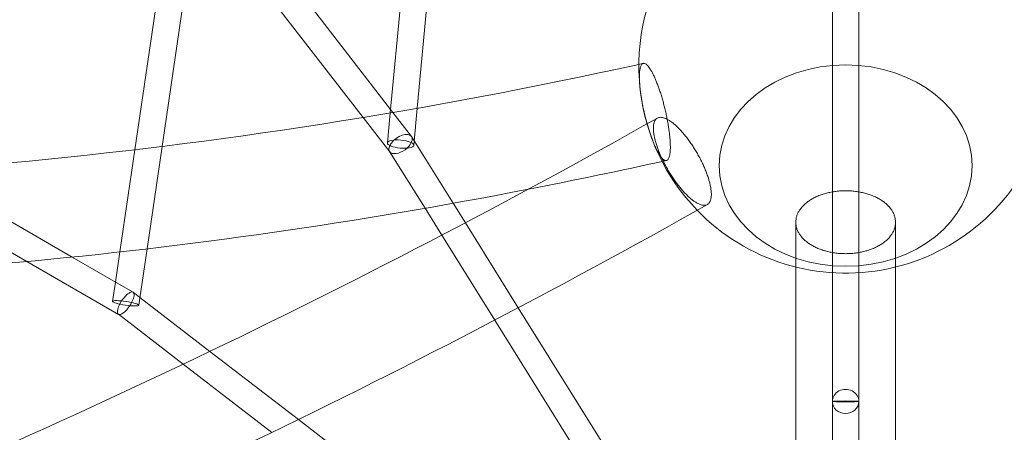
# Model space of a CAD drawing. Extents: x -6756 to 7712, y -6719 to 6065.
# Drawn here: x 596 to 1191, y -853 to -604 of the extents above; entities that cross this region are included whole.
import ezdxf

# ---------------------------------------------------------------- set-up
doc = ezdxf.new("R2010")
doc.units = 0
doc.header["$LTSCALE"] = 350
doc.layers.add('COSMO-39', color=7, linetype='CONTINUOUS')

msp = doc.modelspace()

# ---------------------------------------------------------------- linework, layer by layer
at = {"layer": 'COSMO-39', "color": 0, "linetype": 'Continuous', "lineweight": 0}
for p, q in [((689.85746, -516.2122, -125), (665.37386, -682.64924, -125)), ((705.32621, -520.99416, -125), (681.8377, -680.66661, -125)), ((819.91392, -658.32774, -125), (714.52152, -522.24844, -125)), ((803.40529, -663.14242, -125), (703.4086, -534.02988, -125)), ((819.71791, -660.40984, -125), (831.22564, -538.16744, -125)), ((836.05468, -657.58399, -125), (847.09263, -540.33177, -125)), ((1086.96128, -834.64913, -125), (1086.96128, -589.60979, -125)), ((1102.96128, -834.64913, -125), (1102.96128, -589.60979, -125)), ((818.01704, -678.47767, -125), (819.71791, -660.40984, -125)), ((832.48165, -674.55478, -125), (819.91392, -658.32774, -125)), ((833.94661, -679.97726, -125), (836.05468, -657.58399, -125)), ((819.482, -683.90014, -125), (803.40529, -663.14242, -125)), ((857.73162, -714.97834, -125), (832.61667, -674.74858, -125)), ((665.37386, -682.64924, -125), (656.2919, -744.38745, -125)), ((681.8377, -680.66661, -125), (672.742, -742.49828, -125)), ((840.74271, -717.97858, -125), (819.34697, -683.70634, -125)), ((536.39503, -694.85586, -125), (627.51648, -747.46773, -125)), ((507.67914, -696.75129, -125), (600.13162, -750.13167, -125)), ((850.89325, -734.23797, -125), (840.74271, -717.97858, -125)), ((865.10516, -726.78946, -125), (857.73162, -714.97834, -125)), ((897.12345, -778.07716, -125), (865.10516, -726.78946, -125)), ((1064.85, -753.50797, -125), (1064.85, -726.40397, -125)), ((1125.15, -726.40397, -125), (1125.15, -753.50797, -125)), ((882.91987, -785.53902, -125), (850.89325, -734.23797, -125)), ((672.742, -742.49828, -125), (668.3639, -772.2601, -125)), ((627.51648, -747.46773, -125), (654.04299, -762.78366, -125)), ((656.2919, -744.38745, -125), (653.62154, -762.54032, -125)), ((600.13162, -750.13167, -125), (655.42204, -782.05536, -125)), ((1064.85, -1450.57801, -125), (1064.85, -753.50797, -125)), ((1125.15, -753.50797, -125), (1125.15, -1450.57801, -125)), ((653.62154, -762.54032, -125), (651.90725, -774.19383, -125)), ((654.04299, -762.78366, -125), (664.22212, -768.6609, -125)), ((664.33335, -768.73532, -125), (668.42004, -771.87851, -125)), ((668.3639, -772.2601, -125), (667.7369, -776.52243, -125)), ((668.42004, -771.87851, -125), (710.72362, -804.41547, -125)), ((1014.39794, -965.93041, -125), (897.12345, -778.07716, -125)), ((655.3108, -781.98094, -125), (655.36396, -782.02182, -125)), ((655.36396, -782.02182, -125), (694.53471, -812.14923, -125)), ((998.79146, -971.14506, -125), (882.91987, -785.53902, -125)), ((710.72362, -804.41547, -125), (764.18442, -845.5338, -125)), ((694.53471, -812.14923, -125), (748.09626, -853.34504, -125)), ((1086.96128, -1023.04509, -125), (1086.96128, -834.64913, -125)), ((1102.96128, -1023.04509, -125), (1102.96128, -834.64913, -125)), ((764.18442, -845.5338, -125), (960.66408, -996.65223, -125))]:
    msp.add_line(p, q, dxfattribs=at)
for start, end in [(145.52068238, 186.57483705), (186.57483706, 200.37628431), (186.57483705, 224.09617765), (224.09617765, 339.62371569)]:
    msp.add_arc((1095, -632.19854, -125), 125, start, end, dxfattribs=at)
for centre, major_axis, ratio in [((1095.01058, -692.21374, -125), (-76.5, -0.01348), 0.794633366), ((1095.01058, -692.21374, -125), (76.5, 0.01348), 0.794633366), ((1095.01058, -692.21374, -125), (76.5, 0.01348), 0.794633366), ((1095.01058, -692.21374, -125), (-76.5, -0.01348), 0.794633366), ((825.98182, -679.22746, -125), (7.96479, -0.74979), 0.306190146), ((659.82208, -775.35813, -125), (7.91482, -1.1643), 0.13953965), ((1094.96128, -834.64913, -125), (-8, 0), 0.036474107)]:
    msp.add_ellipse(centre, major_axis=major_axis, ratio=ratio, dxfattribs=at)
for centre, major_axis, ratio, start_param, end_param in [((825.98182, -679.22746, -125), (-6.56978, -4.57748), 0.540553958, 5.525191318, 8.666783971), ((825.98182, -679.22746, -125), (-6.56978, -4.57748), 0.540553958, 2.383598664, 5.525191318), ((659.82208, -775.35813, -125), (-4.45689, -6.66186), 0.355443124, 1.59416994, 4.735762594), ((659.82208, -775.35813, -125), (-4.45689, -6.66186), 0.355443124, 4.735762594, 6.306676133), ((659.82208, -775.35813, -125), (-4.45689, -6.66186), 0.355443124, 0.023490826, 1.59416994), ((1094.96128, -834.64913, -125), (8, 0), 0.912164419, 0, 3.141592654), ((1094.96128, -834.64913, -125), (8, 0), 0.912164419, 3.141592654, 6.283185307)]:
    msp.add_ellipse(centre, major_axis=major_axis, ratio=ratio, start_param=start_param, end_param=end_param, dxfattribs=at)
for points, knots in [([(-602.23444, -418.86662, -125), (-539.2583, -472.42484, -125), (-465.08709, -519.46405, -125), (-296.94015, -598.33331, -125), (-202.97621, -630.15125, -125), (1.05697, -676.98641, -125), (111.11551, -692.0021, -125), (342.90495, -704.45044, -125), (464.62806, -701.88417, -125), (713.99448, -679.25599, -125), (841.58442, -659.31677, -125), (970.005, -631.08043, -125)], [3.6639881267, 3.6639881267, 3.6639881267, 3.6639881267, 3.8619472722, 3.8619472722, 4.0599064177, 4.0599064177, 4.2578655632, 4.2578655632, 4.4558247087, 4.4558247087, 4.6524190308, 4.6524190308, 4.6524190308, 4.6524190308]), ([(-642.09861, -464.12106, -125), (-574.61468, -521.64838, -125), (-495.7922, -571.5971, -125), (-318.85547, -654.7256, -125), (-220.73823, -687.91347, -125), (-9.02383, -736.56937, -125), (104.57342, -752.0365, -125), (342.93524, -764.84012, -125), (467.69556, -762.17485, -125), (696.61559, -741.36389, -125), (799.55781, -726.6115, -125), (903.26641, -706.47292, -125)], [3.66320645, 3.66320645, 3.66320645, 3.66320645, 3.8614220654, 3.8614220654, 4.0596376807, 4.0596376807, 4.2578532961, 4.2578532961, 4.4560689114, 4.4560689114, 4.6124344487, 4.6124344487, 4.6124344487, 4.6124344487]), ([(978.8417, -678.34088, -125), (979.12912, -679.04382, -125), (979.43105, -679.75243, -125), (980.04761, -681.13037, -125), (980.36224, -681.79967, -125), (980.98791, -683.06015, -125), (981.29908, -683.65159, -125), (981.90242, -684.73125, -125), (982.19459, -685.21949, -125), (982.74537, -686.08126, -125), (983.02948, -686.49466, -125), (983.59756, -687.24779, -125), (983.88153, -687.5875, -125), (984.43392, -688.17014, -125), (984.70244, -688.4132, -125), (985.21136, -688.79608, -125), (985.45176, -688.93593, -125), (985.89472, -689.1223, -125), (986.11777, -689.17743, -125), (986.55094, -689.19086, -125), (986.76105, -689.14914, -125), (987.1561, -688.96502, -125), (987.34113, -688.82258, -125), (987.67821, -688.45018, -125), (987.83028, -688.22024, -125), (988.09801, -687.70264, -125), (988.22607, -687.39098, -125), (988.45841, -686.66244, -125), (988.56268, -686.24553, -125), (988.74027, -685.32243, -125), (988.81364, -684.81606, -125), (988.92758, -683.74481, -125), (988.96816, -683.17997, -125), (989.01991, -682.03705, -125), (989.03346, -681.40606, -125), (989.02958, -680.04646, -125), (989.01213, -679.31782, -125), (988.94522, -677.7963, -125), (988.89574, -677.00309, -125), (988.76914, -675.39611, -125), (988.69204, -674.58236, -125), (988.51991, -672.98827, -125), (988.41693, -672.13415, -125), (988.17745, -670.35075, -125), (988.04094, -669.42146, -125), (987.73971, -667.53343, -125), (987.57492, -666.57428, -125), (987.22706, -664.67651, -125), (987.04401, -663.73788, -125), (986.67422, -661.93552, -125), (986.47037, -660.98836, -125), (986.03176, -659.05279, -125), (985.79698, -658.06438, -125), (985.30727, -656.09739, -125), (985.05225, -655.11839, -125), (984.53607, -653.21885, -125), (984.27492, -652.2983, -125), (983.76373, -650.56211, -125), (983.49003, -649.66609, -125), (982.919, -647.87299, -125), (982.62166, -646.97593, -125), (982.018, -645.22941, -125), (981.71155, -644.37958, -125), (981.1056, -642.76744, -125), (980.8061, -642.0051, -125), (980.23127, -640.59923, -125), (979.92932, -639.89062, -125), (979.31269, -638.51271, -125), (978.99801, -637.84342, -125), (978.37218, -636.58299, -125), (978.06091, -635.99158, -125), (977.45735, -634.91198, -125), (977.16506, -634.42377, -125), (976.61401, -633.56206, -125), (976.32975, -633.1487, -125), (975.76134, -632.39565, -125), (975.47719, -632.05599, -125), (974.92443, -631.47345, -125), (974.6557, -631.23044, -125), (974.14639, -630.84766, -125), (973.9058, -630.70786, -125), (973.46247, -630.52158, -125), (973.23922, -630.4665, -125), (972.80565, -630.45316, -125), (972.59535, -630.49494, -125), (972.19992, -630.67915, -125), (972.01471, -630.82164, -125), (971.6773, -631.19413, -125), (971.52508, -631.4241, -125), (971.25708, -631.94177, -125), (971.1289, -632.25346, -125), (970.89634, -632.98206, -125), (970.79197, -633.399, -125), (970.61422, -634.32213, -125), (970.54079, -634.82852, -125), (970.42678, -635.89979, -125), (970.38618, -636.46464, -125), (970.33444, -637.6075, -125), (970.3209, -638.23841, -125), (970.32485, -639.59783, -125), (970.34235, -640.32637, -125), (970.4094, -641.84766, -125), (970.45896, -642.64075, -125), (970.58575, -644.24747, -125), (970.66296, -645.06108, -125), (970.77225, -646.07179, -125), (970.79658, -646.28962, -125), (970.82213, -646.51119, -125)], [0, 0, 0, 0, 2.790314697, 2.790314697, 5.580629394, 5.580629394, 8.370944091, 8.370944091, 11.161258789, 11.161258789, 13.952169336, 13.952169336, 16.743079883, 16.743079883, 19.53399043, 19.53399043, 22.324900977, 22.324900977, 25.116537702, 25.116537702, 27.908174426, 27.908174426, 30.699811151, 30.699811151, 33.491447875, 33.491447875, 36.283694448, 36.283694448, 39.07594102, 39.07594102, 41.868187593, 41.868187593, 44.660434166, 44.660434166, 47.452688931, 47.452688931, 50.244943696, 50.244943696, 53.037198462, 53.037198462, 55.829453227, 55.829453227, 58.621108908, 58.621108908, 61.41276459, 61.41276459, 64.204420272, 64.204420272, 66.996075954, 66.996075954, 69.786996086, 69.786996086, 72.577916218, 72.577916218, 75.368836349, 75.368836349, 78.159756481, 78.159756481, 80.950063562, 80.950063562, 83.740370642, 83.740370642, 86.530677722, 86.530677722, 89.320984802, 89.320984802, 92.111291882, 92.111291882, 94.901598962, 94.901598962, 97.691906042, 97.691906042, 100.482213122, 100.482213122, 103.273133254, 103.273133254, 106.064053386, 106.064053386, 108.854973518, 108.854973518, 111.64589365, 111.64589365, 114.437549332, 114.437549332, 117.229205014, 117.229205014, 120.020860695, 120.020860695, 122.812516377, 122.812516377, 125.604771142, 125.604771142, 128.397025908, 128.397025908, 131.189280673, 131.189280673, 133.981535438, 133.981535438, 136.773484806, 136.773484806, 139.565434174, 139.565434174, 142.357383542, 142.357383542, 145.14933291, 145.14933291, 145.898015099, 145.898015099, 145.898015099, 145.898015099]), ([(978.8417, -678.34088, -125), (979.12912, -679.04382, -125), (979.43105, -679.75243, -125), (980.04761, -681.13037, -125), (980.36224, -681.79967, -125), (980.98791, -683.06015, -125), (981.29908, -683.65159, -125), (981.90242, -684.73125, -125), (982.19459, -685.21949, -125), (982.74537, -686.08126, -125), (983.02948, -686.49466, -125), (983.59756, -687.24779, -125), (983.88153, -687.5875, -125), (984.43392, -688.17014, -125), (984.70244, -688.4132, -125), (985.21136, -688.79608, -125), (985.45176, -688.93593, -125), (985.89472, -689.1223, -125), (986.11777, -689.17743, -125), (986.55094, -689.19086, -125), (986.76105, -689.14914, -125), (987.1561, -688.96502, -125), (987.34113, -688.82258, -125), (987.67821, -688.45018, -125), (987.83028, -688.22024, -125), (988.09801, -687.70264, -125), (988.22607, -687.39098, -125), (988.45841, -686.66244, -125), (988.56268, -686.24553, -125), (988.74027, -685.32243, -125), (988.81364, -684.81606, -125), (988.92758, -683.74481, -125), (988.96816, -683.17997, -125), (989.01991, -682.03705, -125), (989.03346, -681.40606, -125), (989.02958, -680.04646, -125), (989.01213, -679.31782, -125), (988.94522, -677.7963, -125), (988.89574, -677.00309, -125), (988.76914, -675.39611, -125), (988.69204, -674.58236, -125), (988.51991, -672.98827, -125), (988.41693, -672.13415, -125), (988.17745, -670.35075, -125), (988.04094, -669.42146, -125), (987.73971, -667.53343, -125), (987.57492, -666.57428, -125), (987.22706, -664.67651, -125), (987.04401, -663.73788, -125), (986.67422, -661.93552, -125), (986.47037, -660.98836, -125), (986.03176, -659.05279, -125), (985.79698, -658.06438, -125), (985.30727, -656.09739, -125), (985.05225, -655.11839, -125), (984.53607, -653.21885, -125), (984.27492, -652.2983, -125), (983.76373, -650.56211, -125), (983.49003, -649.66609, -125), (982.919, -647.87299, -125), (982.62166, -646.97593, -125), (982.018, -645.22941, -125), (981.71155, -644.37958, -125), (981.1056, -642.76744, -125), (980.8061, -642.0051, -125), (980.23127, -640.59923, -125), (979.92932, -639.89062, -125), (979.31269, -638.51271, -125), (978.99801, -637.84342, -125), (978.37218, -636.58299, -125), (978.06091, -635.99158, -125), (977.45735, -634.91198, -125), (977.16506, -634.42377, -125), (976.61401, -633.56206, -125), (976.32975, -633.1487, -125), (975.76134, -632.39565, -125), (975.47719, -632.05599, -125), (974.92443, -631.47345, -125), (974.6557, -631.23044, -125), (974.14639, -630.84766, -125), (973.9058, -630.70786, -125), (973.46247, -630.52158, -125), (973.23922, -630.4665, -125), (972.80565, -630.45316, -125), (972.59535, -630.49494, -125), (972.19992, -630.67915, -125), (972.01471, -630.82164, -125), (971.6773, -631.19413, -125), (971.52508, -631.4241, -125), (971.25708, -631.94177, -125), (971.1289, -632.25346, -125), (970.89634, -632.98206, -125), (970.79197, -633.399, -125), (970.61422, -634.32213, -125), (970.54079, -634.82852, -125), (970.42678, -635.89979, -125), (970.38618, -636.46464, -125), (970.33444, -637.6075, -125), (970.3209, -638.23841, -125), (970.32485, -639.59783, -125), (970.34235, -640.32637, -125), (970.4094, -641.84766, -125), (970.45896, -642.64075, -125), (970.58575, -644.24747, -125), (970.66296, -645.06108, -125), (970.77225, -646.07179, -125), (970.79658, -646.28962, -125), (970.82213, -646.51119, -125)], [0, 0, 0, 0, 2.790314697, 2.790314697, 5.580629394, 5.580629394, 8.370944091, 8.370944091, 11.161258789, 11.161258789, 13.952169336, 13.952169336, 16.743079883, 16.743079883, 19.53399043, 19.53399043, 22.324900977, 22.324900977, 25.116537702, 25.116537702, 27.908174426, 27.908174426, 30.699811151, 30.699811151, 33.491447875, 33.491447875, 36.283694448, 36.283694448, 39.07594102, 39.07594102, 41.868187593, 41.868187593, 44.660434166, 44.660434166, 47.452688931, 47.452688931, 50.244943696, 50.244943696, 53.037198462, 53.037198462, 55.829453227, 55.829453227, 58.621108908, 58.621108908, 61.41276459, 61.41276459, 64.204420272, 64.204420272, 66.996075954, 66.996075954, 69.786996086, 69.786996086, 72.577916218, 72.577916218, 75.368836349, 75.368836349, 78.159756481, 78.159756481, 80.950063562, 80.950063562, 83.740370642, 83.740370642, 86.530677722, 86.530677722, 89.320984802, 89.320984802, 92.111291882, 92.111291882, 94.901598962, 94.901598962, 97.691906042, 97.691906042, 100.482213122, 100.482213122, 103.273133254, 103.273133254, 106.064053386, 106.064053386, 108.854973518, 108.854973518, 111.64589365, 111.64589365, 114.437549332, 114.437549332, 117.229205014, 117.229205014, 120.020860695, 120.020860695, 122.812516377, 122.812516377, 125.604771142, 125.604771142, 128.397025908, 128.397025908, 131.189280673, 131.189280673, 133.981535438, 133.981535438, 136.773484806, 136.773484806, 139.565434174, 139.565434174, 142.357383542, 142.357383542, 145.14933291, 145.14933291, 145.898015099, 145.898015099, 145.898015099, 145.898015099]), ([(970.82213, -646.51119, -125), (970.89183, -647.11569, -125), (970.97057, -647.74799, -125), (971.17817, -649.29194, -125), (971.31483, -650.22107, -125), (971.61637, -652.10877, -125), (971.78132, -653.06774, -125), (972.12949, -654.96519, -125), (972.3127, -655.90365, -125), (972.68283, -657.7059, -125), (972.88687, -658.65311, -125), (973.3259, -660.58878, -125), (973.56089, -661.57724, -125), (974.05099, -663.54435, -125), (974.30621, -664.52342, -125), (974.70608, -665.99398, -125), (974.84858, -666.50592, -125), (974.99059, -667.00526, -125)], [145.898015099, 145.898015099, 145.898015099, 145.898015099, 147.940672597, 147.940672597, 150.732012284, 150.732012284, 153.523351971, 153.523351971, 156.314691657, 156.314691657, 159.10589941, 159.10589941, 161.897107162, 161.897107162, 164.688314915, 164.688314915, 166.218522809, 166.218522809, 166.218522809, 166.218522809]), ([(970.82213, -646.51119, -125), (970.89183, -647.11569, -125), (970.97057, -647.74799, -125), (971.17817, -649.29194, -125), (971.31483, -650.22107, -125), (971.61637, -652.10877, -125), (971.78132, -653.06774, -125), (972.12949, -654.96519, -125), (972.3127, -655.90365, -125), (972.68283, -657.7059, -125), (972.88687, -658.65311, -125), (973.3259, -660.58878, -125), (973.56089, -661.57724, -125), (974.05099, -663.54435, -125), (974.30621, -664.52342, -125), (974.70608, -665.99398, -125), (974.84858, -666.50592, -125), (974.99059, -667.00526, -125)], [145.898015099, 145.898015099, 145.898015099, 145.898015099, 147.940672597, 147.940672597, 150.732012284, 150.732012284, 153.523351971, 153.523351971, 156.314691657, 156.314691657, 159.10589941, 159.10589941, 161.897107162, 161.897107162, 164.688314915, 164.688314915, 166.218522809, 166.218522809, 166.218522809, 166.218522809]), ([(981.16699, -663.52612, -125), (800.74744, -765.34647, -125), (607.97968, -857.39715, -125), (206.39033, -1017.78194, -125), (-2.41767, -1086.11104, -125), (-426.69548, -1195.96478, -125), (-642.15116, -1237.48574, -125), (-1070.02549, -1291.86774, -125), (-1282.42985, -1304.72652, -125), (-1694.62349, -1301.25039, -125), (-1894.39852, -1284.91458, -125), (-2083.35153, -1254.39936, -125)], [1.001367766, 1.001367766, 1.001367766, 1.001367766, 1.212707622, 1.212707622, 1.424047479, 1.424047479, 1.635387336, 1.635387336, 1.846727192, 1.846727192, 2.058067049, 2.058067049, 2.058067049, 2.058067049]), ([(981.167, -663.52613, -125), (981.13532, -663.544, -125), (981.10399, -663.56233, -125), (980.78627, -663.75517, -125), (980.53069, -663.9686, -125), (980.08647, -664.44702, -125), (979.87728, -664.73414, -125), (979.50598, -665.40354, -125), (979.3439, -665.78586, -125), (979.07861, -666.63093, -125), (978.97534, -667.09386, -125), (978.8294, -668.07213, -125), (978.78669, -668.58744, -125), (978.75365, -669.62928, -125), (978.76178, -670.20403, -125), (978.83743, -671.44158, -125), (978.90497, -672.10439, -125), (979.09955, -673.48766, -125), (979.22663, -674.2084, -125), (979.53037, -675.66786, -125), (979.70701, -676.40655, -125), (980.0901, -677.8532, -125), (980.31429, -678.62811, -125), (980.82533, -680.24546, -125), (981.1122, -681.0879, -125), (981.737, -682.79883, -125), (982.07507, -683.66768, -125), (982.78222, -685.38619, -125), (983.1513, -686.23585, -125), (983.89223, -687.86715, -125), (984.29838, -688.72431, -125), (985.16708, -690.47534, -125), (985.62964, -691.36921, -125), (986.58962, -693.14743, -125), (987.08723, -694.03217, -125), (988.09023, -695.74822, -125), (988.5956, -696.57953, -125), (989.58164, -698.14718, -125), (990.10796, -698.95609, -125), (991.20214, -700.5742, -125), (991.77, -701.3834, -125), (992.91908, -702.95819, -125), (993.50053, -703.72411, -125), (994.64674, -705.17642, -125), (995.2115, -705.86283, -125), (996.29259, -707.12813, -125), (996.85896, -707.76559, -125), (998.01208, -709.00438, -125), (998.59882, -709.60569, -125), (999.76209, -710.73722, -125), (1000.33887, -711.26769, -125), (1001.45383, -712.23509, -125), (1001.99202, -712.67205, -125), (1003.00356, -713.44227, -125), (1003.52374, -713.81119, -125), (1004.56018, -714.48195, -125), (1005.07643, -714.78376, -125), (1006.07674, -715.29966, -125), (1006.56101, -715.51386, -125), (1007.47491, -715.84897, -125), (1007.90456, -715.96991, -125), (1008.69249, -716.12775, -125), (1009.08726, -716.17197, -125), (1009.84919, -716.17259, -125), (1010.21634, -716.12896, -125), (1010.86453, -715.96029, -125), (1011.15071, -715.84447, -125), (1011.41262, -715.69672, -125)], [63.8926801, 63.8926801, 63.8926801, 63.8926801, 64.194078648, 64.194078648, 66.985194588, 66.985194588, 69.775985234, 69.775985234, 72.566775881, 72.566775881, 75.357566528, 75.357566528, 78.148357175, 78.148357175, 80.938877398, 80.938877398, 83.729397621, 83.729397621, 86.519917845, 86.519917845, 89.310438068, 89.310438068, 92.100958292, 92.100958292, 94.891478515, 94.891478515, 97.681998738, 97.681998738, 100.472518962, 100.472518962, 103.26330961, 103.26330961, 106.054100258, 106.054100258, 108.844890907, 108.844890907, 111.635681555, 111.635681555, 114.426797495, 114.426797495, 117.217913436, 117.217913436, 120.009029377, 120.009029377, 122.800145317, 122.800145317, 125.591527559, 125.591527559, 128.382909801, 128.382909801, 131.174292043, 131.174292043, 133.965674285, 133.965674285, 136.75705411, 136.75705411, 139.548433935, 139.548433935, 142.339813761, 142.339813761, 145.131193586, 145.131193586, 147.922303933, 147.922303933, 150.713414281, 150.713414281, 153.204548495, 153.204548495, 153.204548495, 153.204548495]), ([(981.167, -663.52613, -125), (981.13532, -663.544, -125), (981.10399, -663.56233, -125), (980.78627, -663.75517, -125), (980.53069, -663.9686, -125), (980.08647, -664.44702, -125), (979.87728, -664.73414, -125), (979.50598, -665.40354, -125), (979.3439, -665.78586, -125), (979.07861, -666.63093, -125), (978.97534, -667.09386, -125), (978.8294, -668.07213, -125), (978.78669, -668.58744, -125), (978.75365, -669.62928, -125), (978.76178, -670.20403, -125), (978.83743, -671.44158, -125), (978.90497, -672.10439, -125), (979.09955, -673.48766, -125), (979.22663, -674.2084, -125), (979.53037, -675.66786, -125), (979.70701, -676.40655, -125), (980.0901, -677.8532, -125), (980.31429, -678.62811, -125), (980.82533, -680.24546, -125), (981.1122, -681.0879, -125), (981.737, -682.79883, -125), (982.07507, -683.66768, -125), (982.78222, -685.38619, -125), (983.1513, -686.23585, -125), (983.89223, -687.86715, -125), (984.29838, -688.72431, -125), (985.16708, -690.47534, -125), (985.62964, -691.36921, -125), (986.58962, -693.14743, -125), (987.08723, -694.03217, -125), (988.09023, -695.74822, -125), (988.5956, -696.57953, -125), (989.58164, -698.14718, -125), (990.10796, -698.95609, -125), (991.20214, -700.5742, -125), (991.77, -701.3834, -125), (992.91908, -702.95819, -125), (993.50053, -703.72411, -125), (994.64674, -705.17642, -125), (995.2115, -705.86283, -125), (996.29259, -707.12813, -125), (996.85896, -707.76559, -125), (998.01208, -709.00438, -125), (998.59882, -709.60569, -125), (999.76209, -710.73722, -125), (1000.33887, -711.26769, -125), (1001.45383, -712.23509, -125), (1001.99202, -712.67205, -125), (1003.00356, -713.44227, -125), (1003.52374, -713.81119, -125), (1004.56018, -714.48195, -125), (1005.07643, -714.78376, -125), (1006.07674, -715.29966, -125), (1006.56101, -715.51386, -125), (1007.47491, -715.84897, -125), (1007.90456, -715.96991, -125), (1008.69249, -716.12775, -125), (1009.08726, -716.17197, -125), (1009.84919, -716.17259, -125), (1010.21634, -716.12896, -125), (1010.86453, -715.96029, -125), (1011.15071, -715.84447, -125), (1011.41262, -715.69672, -125)], [63.8926801, 63.8926801, 63.8926801, 63.8926801, 64.194078648, 64.194078648, 66.985194588, 66.985194588, 69.775985234, 69.775985234, 72.566775881, 72.566775881, 75.357566528, 75.357566528, 78.148357175, 78.148357175, 80.938877398, 80.938877398, 83.729397621, 83.729397621, 86.519917845, 86.519917845, 89.310438068, 89.310438068, 92.100958292, 92.100958292, 94.891478515, 94.891478515, 97.681998738, 97.681998738, 100.472518962, 100.472518962, 103.26330961, 103.26330961, 106.054100258, 106.054100258, 108.844890907, 108.844890907, 111.635681555, 111.635681555, 114.426797495, 114.426797495, 117.217913436, 117.217913436, 120.009029377, 120.009029377, 122.800145317, 122.800145317, 125.591527559, 125.591527559, 128.382909801, 128.382909801, 131.174292043, 131.174292043, 133.965674285, 133.965674285, 136.75705411, 136.75705411, 139.548433935, 139.548433935, 142.339813761, 142.339813761, 145.131193586, 145.131193586, 147.922303933, 147.922303933, 150.713414281, 150.713414281, 153.204548495, 153.204548495, 153.204548495, 153.204548495]), ([(1012.68199, -702.09241, -125), (1012.49044, -701.36908, -125), (1012.26625, -700.59417, -125), (1011.75518, -698.97684, -125), (1011.46828, -698.13441, -125), (1010.84342, -696.42352, -125), (1010.50532, -695.55469, -125), (1009.79808, -693.83622, -125), (1009.42896, -692.98659, -125), (1008.68793, -691.35535, -125), (1008.28173, -690.49822, -125), (1007.4129, -688.74727, -125), (1006.95027, -687.85344, -125), (1005.99016, -686.0753, -125), (1005.49246, -685.19061, -125), (1004.48932, -683.47465, -125), (1003.98388, -682.64338, -125), (1002.9977, -681.07581, -125), (1002.47131, -680.26695, -125), (1001.37698, -678.64893, -125), (1000.80904, -677.83977, -125), (999.65983, -676.26507, -125), (999.07831, -675.49919, -125), (997.93197, -674.04695, -125), (997.36716, -673.36058, -125), (996.28597, -672.09534, -125), (995.71955, -671.4579, -125), (994.56636, -670.21916, -125), (993.97958, -669.61788, -125), (992.81625, -668.48639, -125), (992.23945, -667.95593, -125), (991.12446, -666.98855, -125), (990.58626, -666.55159, -125), (989.57472, -665.78137, -125), (989.05455, -665.41245, -125), (988.01814, -664.74167, -125), (987.50191, -664.43985, -125), (986.50165, -663.92391, -125), (986.01742, -663.70969, -125), (985.1036, -663.37453, -125), (984.67401, -663.25356, -125), (983.88617, -663.09566, -125), (983.49146, -663.05141, -125), (982.72966, -663.05072, -125), (982.36257, -663.0943, -125), (981.71468, -663.26285, -125), (981.42872, -663.37854, -125), (981.167, -663.52613, -125)], [0, 0, 0, 0, 2.790522471, 2.790522471, 5.581044942, 5.581044942, 8.371567413, 8.371567413, 11.162089884, 11.162089884, 13.952877704, 13.952877704, 16.743665525, 16.743665525, 19.534453346, 19.534453346, 22.325241167, 22.325241167, 25.116351516, 25.116351516, 27.907461865, 27.907461865, 30.698572213, 30.698572213, 33.489682562, 33.489682562, 36.281062388, 36.281062388, 39.072442213, 39.072442213, 41.863822038, 41.863822038, 44.655201864, 44.655201864, 47.446584106, 47.446584106, 50.237966347, 50.237966347, 53.029348589, 53.029348589, 55.820730831, 55.820730831, 58.61184677, 58.61184677, 61.402962709, 61.402962709, 63.8926801, 63.8926801, 63.8926801, 63.8926801]), ([(1012.68199, -702.09241, -125), (1012.49044, -701.36908, -125), (1012.26625, -700.59417, -125), (1011.75518, -698.97684, -125), (1011.46828, -698.13441, -125), (1010.84342, -696.42352, -125), (1010.50532, -695.55469, -125), (1009.79808, -693.83622, -125), (1009.42896, -692.98659, -125), (1008.68793, -691.35535, -125), (1008.28173, -690.49822, -125), (1007.4129, -688.74727, -125), (1006.95027, -687.85344, -125), (1005.99016, -686.0753, -125), (1005.49246, -685.19061, -125), (1004.48932, -683.47465, -125), (1003.98388, -682.64338, -125), (1002.9977, -681.07581, -125), (1002.47131, -680.26695, -125), (1001.37698, -678.64893, -125), (1000.80904, -677.83977, -125), (999.65983, -676.26507, -125), (999.07831, -675.49919, -125), (997.93197, -674.04695, -125), (997.36716, -673.36058, -125), (996.28597, -672.09534, -125), (995.71955, -671.4579, -125), (994.56636, -670.21916, -125), (993.97958, -669.61788, -125), (992.81625, -668.48639, -125), (992.23945, -667.95593, -125), (991.12446, -666.98855, -125), (990.58626, -666.55159, -125), (989.57472, -665.78137, -125), (989.05455, -665.41245, -125), (988.01814, -664.74167, -125), (987.50191, -664.43985, -125), (986.50165, -663.92391, -125), (986.01742, -663.70969, -125), (985.1036, -663.37453, -125), (984.67401, -663.25356, -125), (983.88617, -663.09566, -125), (983.49146, -663.05141, -125), (982.72966, -663.05072, -125), (982.36257, -663.0943, -125), (981.71468, -663.26285, -125), (981.42872, -663.37854, -125), (981.167, -663.52613, -125)], [0, 0, 0, 0, 2.790522471, 2.790522471, 5.581044942, 5.581044942, 8.371567413, 8.371567413, 11.162089884, 11.162089884, 13.952877704, 13.952877704, 16.743665525, 16.743665525, 19.534453346, 19.534453346, 22.325241167, 22.325241167, 25.116351516, 25.116351516, 27.907461865, 27.907461865, 30.698572213, 30.698572213, 33.489682562, 33.489682562, 36.281062388, 36.281062388, 39.072442213, 39.072442213, 41.863822038, 41.863822038, 44.655201864, 44.655201864, 47.446584106, 47.446584106, 50.237966347, 50.237966347, 53.029348589, 53.029348589, 55.820730831, 55.820730831, 58.61184677, 58.61184677, 61.402962709, 61.402962709, 63.8926801, 63.8926801, 63.8926801, 63.8926801]), ([(974.99059, -667.00526, -125), (975.10761, -667.41676, -125), (975.2243, -667.81971, -125), (975.59557, -669.08004, -125), (975.86942, -669.97614, -125), (976.44073, -671.7694, -125), (976.7382, -672.66654, -125), (977.34208, -674.41323, -125), (977.64862, -675.26314, -125), (978.25471, -676.87545, -125), (978.55426, -677.63787, -125), (978.8417, -678.34088, -125)], [166.218522809, 166.218522809, 166.218522809, 166.218522809, 167.479522667, 167.479522667, 170.270134404, 170.270134404, 173.060746142, 173.060746142, 175.851357879, 175.851357879, 178.641969616, 178.641969616, 178.641969616, 178.641969616]), ([(974.99059, -667.00526, -125), (975.10761, -667.41676, -125), (975.2243, -667.81971, -125), (975.59557, -669.08004, -125), (975.86942, -669.97614, -125), (976.44073, -671.7694, -125), (976.7382, -672.66654, -125), (977.34208, -674.41323, -125), (977.64862, -675.26314, -125), (978.25471, -676.87545, -125), (978.55426, -677.63787, -125), (978.8417, -678.34088, -125)], [166.218522809, 166.218522809, 166.218522809, 166.218522809, 167.479522667, 167.479522667, 170.270134404, 170.270134404, 173.060746142, 173.060746142, 175.851357879, 175.851357879, 178.641969616, 178.641969616, 178.641969616, 178.641969616]), ([(1011.41262, -715.69672, -125), (1011.44416, -715.67893, -125), (1011.47534, -715.66067, -125), (1011.79299, -715.46788, -125), (1012.04866, -715.2544, -125), (1012.49301, -714.77591, -125), (1012.70228, -714.48874, -125), (1013.07372, -713.81925, -125), (1013.23588, -713.43689, -125), (1013.50131, -712.59174, -125), (1013.60464, -712.12876, -125), (1013.75071, -711.15042, -125), (1013.79347, -710.63508, -125), (1013.82661, -709.59318, -125), (1013.81853, -709.0184, -125), (1013.74297, -707.7808, -125), (1013.67546, -707.11796, -125), (1013.48093, -705.73466, -125), (1013.35388, -705.01391, -125), (1013.05017, -703.55443, -125), (1012.87354, -702.81573, -125), (1012.68199, -702.09241, -125)], [153.204548495, 153.204548495, 153.204548495, 153.204548495, 153.504524628, 153.504524628, 156.295634975, 156.295634975, 159.086422795, 159.086422795, 161.877210614, 161.877210614, 164.667998433, 164.667998433, 167.458786253, 167.458786253, 170.249308724, 170.249308724, 173.039831194, 173.039831194, 175.830353665, 175.830353665, 178.620876136, 178.620876136, 178.620876136, 178.620876136]), ([(1011.41262, -715.69672, -125), (1011.44416, -715.67893, -125), (1011.47534, -715.66067, -125), (1011.79299, -715.46788, -125), (1012.04866, -715.2544, -125), (1012.49301, -714.77591, -125), (1012.70228, -714.48874, -125), (1013.07372, -713.81925, -125), (1013.23588, -713.43689, -125), (1013.50131, -712.59174, -125), (1013.60464, -712.12876, -125), (1013.75071, -711.15042, -125), (1013.79347, -710.63508, -125), (1013.82661, -709.59318, -125), (1013.81853, -709.0184, -125), (1013.74297, -707.7808, -125), (1013.67546, -707.11796, -125), (1013.48093, -705.73466, -125), (1013.35388, -705.01391, -125), (1013.05017, -703.55443, -125), (1012.87354, -702.81573, -125), (1012.68199, -702.09241, -125)], [153.204548495, 153.204548495, 153.204548495, 153.204548495, 153.504524628, 153.504524628, 156.295634975, 156.295634975, 159.086422795, 159.086422795, 161.877210614, 161.877210614, 164.667998433, 164.667998433, 167.458786253, 167.458786253, 170.249308724, 170.249308724, 173.039831194, 173.039831194, 175.830353665, 175.830353665, 178.620876136, 178.620876136, 178.620876136, 178.620876136]), ([(1095, -745.4049, -125), (1094.0699, -745.4049, -125), (1093.09674, -745.37735, -125), (1091.11856, -745.25721, -125), (1090.11353, -745.16461, -125), (1088.12417, -744.9153, -125), (1087.13942, -744.75853, -125), (1085.23888, -744.39258, -125), (1084.32309, -744.18341, -125), (1082.60436, -743.73488, -125), (1081.72187, -743.47474, -125), (1079.96696, -742.88669, -125), (1079.09455, -742.55876, -125), (1077.40782, -741.84865, -125), (1076.59314, -741.46631, -125), (1075.05935, -740.66984, -125), (1074.34023, -740.25571, -125), (1073.02458, -739.42675, -125), (1072.36717, -738.97354, -125), (1071.10281, -738.00691, -125), (1070.49589, -737.49347, -125), (1069.36868, -736.43047, -125), (1068.84814, -735.88068, -125), (1067.91471, -734.77474, -125), (1067.50178, -734.21861, -125), (1066.78964, -733.13527, -125), (1066.45748, -732.55791, -125), (1065.87636, -731.35972, -125), (1065.62743, -730.73888, -125), (1065.23155, -729.48469, -125), (1065.08451, -728.85107, -125), (1064.89375, -727.60391, -125), (1064.85, -726.99037, -125), (1064.85, -725.81757, -125), (1064.89375, -725.20402, -125), (1065.08451, -723.95679, -125), (1065.23155, -723.32312, -125), (1065.62743, -722.0688, -125), (1065.87636, -721.44788, -125), (1066.45749, -720.2495, -125), (1066.78965, -719.67204, -125), (1067.50179, -718.58848, -125), (1067.91471, -718.03222, -125), (1068.84815, -716.926, -125), (1069.36869, -716.37606, -125), (1070.49591, -715.31274, -125), (1071.10282, -714.79914, -125), (1072.36719, -713.83218, -125), (1073.0246, -713.3788, -125), (1074.34026, -712.54953, -125), (1075.05938, -712.13524, -125), (1076.59316, -711.33844, -125), (1077.40785, -710.95594, -125), (1079.09458, -710.24552, -125), (1079.96699, -709.91744, -125), (1081.7219, -709.32911, -125), (1082.60439, -709.06885, -125), (1084.32312, -708.6201, -125), (1085.23891, -708.41083, -125), (1087.13944, -708.04469, -125), (1088.12419, -707.88784, -125), (1090.11354, -707.6384, -125), (1091.11857, -707.54575, -125), (1093.09675, -707.42556, -125), (1094.0699, -707.39799, -125), (1095.9301, -707.39799, -125), (1096.90325, -707.42556, -125), (1098.88143, -707.54575, -125), (1099.88646, -707.6384, -125), (1101.87581, -707.88784, -125), (1102.86056, -708.04469, -125), (1104.76109, -708.41083, -125), (1105.67688, -708.6201, -125), (1107.39561, -709.06885, -125), (1108.2781, -709.32911, -125), (1110.03301, -709.91744, -125), (1110.90542, -710.24552, -125), (1112.59215, -710.95594, -125), (1113.40684, -711.33844, -125), (1114.94062, -712.13524, -125), (1115.65974, -712.54953, -125), (1116.9754, -713.3788, -125), (1117.63281, -713.83218, -125), (1118.89718, -714.79914, -125), (1119.50409, -715.31274, -125), (1120.63131, -716.37606, -125), (1121.15185, -716.926, -125), (1122.08529, -718.03222, -125), (1122.49821, -718.58848, -125), (1123.21035, -719.67204, -125), (1123.54251, -720.2495, -125), (1124.12364, -721.44788, -125), (1124.37257, -722.0688, -125), (1124.76845, -723.32312, -125), (1124.91549, -723.95679, -125), (1125.10625, -725.20402, -125), (1125.15, -725.81757, -125), (1125.15, -726.99031, -125), (1125.10626, -727.60378, -125), (1124.91554, -728.85081, -125), (1124.76853, -729.48437, -125), (1124.37273, -730.73843, -125), (1124.12385, -731.35921, -125), (1123.54285, -732.55729, -125), (1123.21076, -733.13459, -125), (1122.49877, -734.21783, -125), (1122.08593, -734.77392, -125), (1121.15269, -735.87977, -125), (1120.63225, -736.42952, -125), (1119.50526, -737.49246, -125), (1118.89846, -738.00586, -125), (1117.63435, -738.97245, -125), (1116.97706, -739.42565, -125), (1115.66151, -740.25468, -125), (1114.94237, -740.66888, -125), (1113.40852, -741.46551, -125), (1112.59379, -741.84792, -125), (1110.90695, -742.55818, -125), (1110.03448, -742.88617, -125), (1108.27943, -743.47434, -125), (1107.39687, -743.73453, -125), (1105.67798, -744.18316, -125), (1104.76211, -744.39237, -125), (1102.86139, -744.7584, -125), (1101.87654, -744.9152, -125), (1099.88698, -745.16456, -125), (1098.88185, -745.25718, -125), (1096.90346, -745.37734, -125), (1095.9302, -745.4049, -125), (1095, -745.4049, -125)], [0, 0, 0, 0, 2.790314697, 2.790314697, 5.580629394, 5.580629394, 8.370944091, 8.370944091, 11.161258789, 11.161258789, 13.952169336, 13.952169336, 16.743079883, 16.743079883, 19.53399043, 19.53399043, 22.324900977, 22.324900977, 25.116537702, 25.116537702, 27.908174426, 27.908174426, 30.699811151, 30.699811151, 33.491447875, 33.491447875, 36.283694448, 36.283694448, 39.07594102, 39.07594102, 41.868187593, 41.868187593, 44.660434166, 44.660434166, 47.452688931, 47.452688931, 50.244943696, 50.244943696, 53.037198462, 53.037198462, 55.829453227, 55.829453227, 58.621108908, 58.621108908, 61.41276459, 61.41276459, 64.204420272, 64.204420272, 66.996075954, 66.996075954, 69.786996086, 69.786996086, 72.577916218, 72.577916218, 75.368836349, 75.368836349, 78.159756481, 78.159756481, 80.950063562, 80.950063562, 83.740370642, 83.740370642, 86.530677722, 86.530677722, 89.320984802, 89.320984802, 92.111291882, 92.111291882, 94.901598962, 94.901598962, 97.691906042, 97.691906042, 100.482213122, 100.482213122, 103.273133254, 103.273133254, 106.064053386, 106.064053386, 108.854973518, 108.854973518, 111.64589365, 111.64589365, 114.437549332, 114.437549332, 117.229205014, 117.229205014, 120.020860695, 120.020860695, 122.812516377, 122.812516377, 125.604771142, 125.604771142, 128.397025908, 128.397025908, 131.189280673, 131.189280673, 133.981535438, 133.981535438, 136.773484806, 136.773484806, 139.565434174, 139.565434174, 142.357383542, 142.357383542, 145.14933291, 145.14933291, 147.940672597, 147.940672597, 150.732012284, 150.732012284, 153.523351971, 153.523351971, 156.314691657, 156.314691657, 159.10589941, 159.10589941, 161.897107162, 161.897107162, 164.688314915, 164.688314915, 167.479522667, 167.479522667, 170.270134404, 170.270134404, 173.060746142, 173.060746142, 175.851357879, 175.851357879, 178.641969616, 178.641969616, 178.641969616, 178.641969616]), ([(1095, -745.4049, -125), (1094.0699, -745.4049, -125), (1093.09674, -745.37735, -125), (1091.11856, -745.25721, -125), (1090.11353, -745.16461, -125), (1088.12417, -744.9153, -125), (1087.13942, -744.75853, -125), (1085.23888, -744.39258, -125), (1084.32309, -744.18341, -125), (1082.60436, -743.73488, -125), (1081.72187, -743.47474, -125), (1079.96696, -742.88669, -125), (1079.09455, -742.55876, -125), (1077.40782, -741.84865, -125), (1076.59314, -741.46631, -125), (1075.05935, -740.66984, -125), (1074.34023, -740.25571, -125), (1073.02458, -739.42675, -125), (1072.36717, -738.97354, -125), (1071.10281, -738.00691, -125), (1070.49589, -737.49347, -125), (1069.36868, -736.43047, -125), (1068.84814, -735.88068, -125), (1067.91471, -734.77474, -125), (1067.50178, -734.21861, -125), (1066.78964, -733.13527, -125), (1066.45748, -732.55791, -125), (1065.87636, -731.35972, -125), (1065.62743, -730.73888, -125), (1065.23155, -729.48469, -125), (1065.08451, -728.85107, -125), (1064.89375, -727.60391, -125), (1064.85, -726.99037, -125), (1064.85, -725.81757, -125), (1064.89375, -725.20402, -125), (1065.08451, -723.95679, -125), (1065.23155, -723.32312, -125), (1065.62743, -722.0688, -125), (1065.87636, -721.44788, -125), (1066.45749, -720.2495, -125), (1066.78965, -719.67204, -125), (1067.50179, -718.58848, -125), (1067.91471, -718.03222, -125), (1068.84815, -716.926, -125), (1069.36869, -716.37606, -125), (1070.49591, -715.31274, -125), (1071.10282, -714.79914, -125), (1072.36719, -713.83218, -125), (1073.0246, -713.3788, -125), (1074.34026, -712.54953, -125), (1075.05938, -712.13524, -125), (1076.59316, -711.33844, -125), (1077.40785, -710.95594, -125), (1079.09458, -710.24552, -125), (1079.96699, -709.91744, -125), (1081.7219, -709.32911, -125), (1082.60439, -709.06885, -125), (1084.32312, -708.6201, -125), (1085.23891, -708.41083, -125), (1087.13944, -708.04469, -125), (1088.12419, -707.88784, -125), (1090.11354, -707.6384, -125), (1091.11857, -707.54575, -125), (1093.09675, -707.42556, -125), (1094.0699, -707.39799, -125), (1095.9301, -707.39799, -125), (1096.90325, -707.42556, -125), (1098.88143, -707.54575, -125), (1099.88646, -707.6384, -125), (1101.87581, -707.88784, -125), (1102.86056, -708.04469, -125), (1104.76109, -708.41083, -125), (1105.67688, -708.6201, -125), (1107.39561, -709.06885, -125), (1108.2781, -709.32911, -125), (1110.03301, -709.91744, -125), (1110.90542, -710.24552, -125), (1112.59215, -710.95594, -125), (1113.40684, -711.33844, -125), (1114.94062, -712.13524, -125), (1115.65974, -712.54953, -125), (1116.9754, -713.3788, -125), (1117.63281, -713.83218, -125), (1118.89718, -714.79914, -125), (1119.50409, -715.31274, -125), (1120.63131, -716.37606, -125), (1121.15185, -716.926, -125), (1122.08529, -718.03222, -125), (1122.49821, -718.58848, -125), (1123.21035, -719.67204, -125), (1123.54251, -720.2495, -125), (1124.12364, -721.44788, -125), (1124.37257, -722.0688, -125), (1124.76845, -723.32312, -125), (1124.91549, -723.95679, -125), (1125.10625, -725.20402, -125), (1125.15, -725.81757, -125), (1125.15, -726.99031, -125), (1125.10626, -727.60378, -125), (1124.91554, -728.85081, -125), (1124.76853, -729.48437, -125), (1124.37273, -730.73843, -125), (1124.12385, -731.35921, -125), (1123.54285, -732.55729, -125), (1123.21076, -733.13459, -125), (1122.49877, -734.21783, -125), (1122.08593, -734.77392, -125), (1121.15269, -735.87977, -125), (1120.63225, -736.42952, -125), (1119.50526, -737.49246, -125), (1118.89846, -738.00586, -125), (1117.63435, -738.97245, -125), (1116.97706, -739.42565, -125), (1115.66151, -740.25468, -125), (1114.94237, -740.66888, -125), (1113.40852, -741.46551, -125), (1112.59379, -741.84792, -125), (1110.90695, -742.55818, -125), (1110.03448, -742.88617, -125), (1108.27943, -743.47434, -125), (1107.39687, -743.73453, -125), (1105.67798, -744.18316, -125), (1104.76211, -744.39237, -125), (1102.86139, -744.7584, -125), (1101.87654, -744.9152, -125), (1099.88698, -745.16456, -125), (1098.88185, -745.25718, -125), (1096.90346, -745.37734, -125), (1095.9302, -745.4049, -125), (1095, -745.4049, -125)], [0, 0, 0, 0, 2.790314697, 2.790314697, 5.580629394, 5.580629394, 8.370944091, 8.370944091, 11.161258789, 11.161258789, 13.952169336, 13.952169336, 16.743079883, 16.743079883, 19.53399043, 19.53399043, 22.324900977, 22.324900977, 25.116537702, 25.116537702, 27.908174426, 27.908174426, 30.699811151, 30.699811151, 33.491447875, 33.491447875, 36.283694448, 36.283694448, 39.07594102, 39.07594102, 41.868187593, 41.868187593, 44.660434166, 44.660434166, 47.452688931, 47.452688931, 50.244943696, 50.244943696, 53.037198462, 53.037198462, 55.829453227, 55.829453227, 58.621108908, 58.621108908, 61.41276459, 61.41276459, 64.204420272, 64.204420272, 66.996075954, 66.996075954, 69.786996086, 69.786996086, 72.577916218, 72.577916218, 75.368836349, 75.368836349, 78.159756481, 78.159756481, 80.950063562, 80.950063562, 83.740370642, 83.740370642, 86.530677722, 86.530677722, 89.320984802, 89.320984802, 92.111291882, 92.111291882, 94.901598962, 94.901598962, 97.691906042, 97.691906042, 100.482213122, 100.482213122, 103.273133254, 103.273133254, 106.064053386, 106.064053386, 108.854973518, 108.854973518, 111.64589365, 111.64589365, 114.437549332, 114.437549332, 117.229205014, 117.229205014, 120.020860695, 120.020860695, 122.812516377, 122.812516377, 125.604771142, 125.604771142, 128.397025908, 128.397025908, 131.189280673, 131.189280673, 133.981535438, 133.981535438, 136.773484806, 136.773484806, 139.565434174, 139.565434174, 142.357383542, 142.357383542, 145.14933291, 145.14933291, 147.940672597, 147.940672597, 150.732012284, 150.732012284, 153.523351971, 153.523351971, 156.314691657, 156.314691657, 159.10589941, 159.10589941, 161.897107162, 161.897107162, 164.688314915, 164.688314915, 167.479522667, 167.479522667, 170.270134404, 170.270134404, 173.060746142, 173.060746142, 175.851357879, 175.851357879, 178.641969616, 178.641969616, 178.641969616, 178.641969616]), ([(1011.41263, -715.69674, -125), (828.48193, -818.97181, -125), (633.22922, -912.2245, -125), (226.66044, -1074.63734, -125), (15.35762, -1143.79176, -125), (-414.00207, -1254.97201, -125), (-632.04471, -1296.99417, -125), (-1065.28431, -1352.04237, -125), (-1280.46697, -1365.06703, -125), (-1698.52798, -1361.49775, -125), (-1901.39301, -1344.90494, -125), (-2093.65676, -1313.81632, -125)], [1.001133154, 1.001133154, 1.001133154, 1.001133154, 1.212570632, 1.212570632, 1.424008109, 1.424008109, 1.635445586, 1.635445586, 1.846883064, 1.846883064, 2.058320541, 2.058320541, 2.058320541, 2.058320541])]:
    msp.add_open_spline(points, degree=3, knots=knots, dxfattribs=at)
for points in [[(970.005, -631.08043, -125), (970.89654, -630.8844, -125), (971.78812, -630.68798, -125), (972.67973, -630.49115, -125)], [(903.26641, -706.47292, -125), (931.02325, -701.08297, -125), (958.83479, -695.30789, -125), (986.67718, -689.15281, -125)]]:
    msp.add_open_spline(points, degree=3, dxfattribs=at)

doc.saveas('drawing.dxf')
